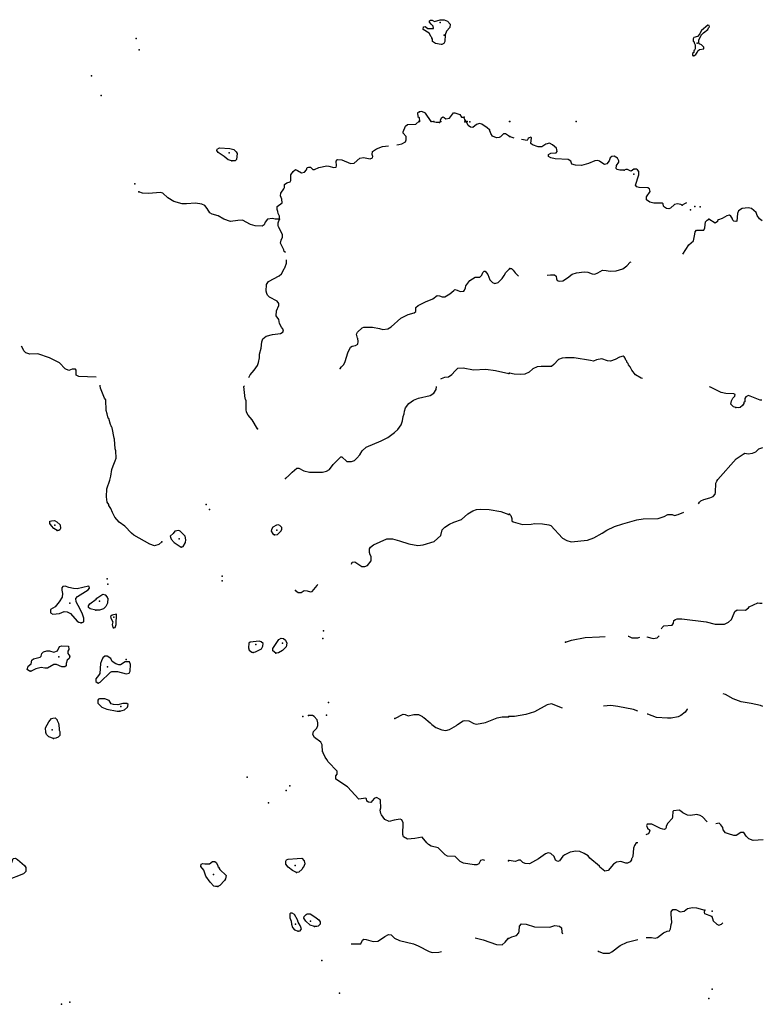
# Model space of a CAD drawing. Extents: x 1379574 to 1901259, y 16166019 to 16532114.
# Drawn here: x 1587389 to 1618817, y 16310979 to 16352588 of the extents above; entities that cross this region are included whole.
import ezdxf

# ---------------------------------------------------------------- set-up
doc = ezdxf.new("R2010")
doc.units = 0
doc.header["$MEASUREMENT"] = 0
doc.layers.add('L3', color=7, linetype='CONTINUOUS')

msp = doc.modelspace()

# ---------------------------------------------------------------- linework, layer by layer
at = {"layer": 'L3', "color": 140, "linetype": 'CONTINUOUS'}
msp.add_line((1605176.04, 16348287.57), (1605134.37, 16348245.91), dxfattribs=at)
at = {"layer": 'L3', "color": 140, "linetype": 'CONTINUOUS', "flags": 128}
for points in [[(1605234.37, 16351545.94), (1605201.04, 16351545.94), (1604959.38, 16351587.6), (1604842.72, 16351662.6), (1604834.38, 16351770.94), (1604809.38, 16351804.27), (1604809.38, 16351829.27), (1604776.05, 16351862.6), (1604701.05, 16352020.94), (1604442.73, 16352170.94), (1604451.06, 16352287.6), (1604526.06, 16352295.94), (1604634.39, 16352212.6), (1604876.05, 16352220.94), (1604867.72, 16352320.94), (1604776.05, 16352395.94), (1604709.38, 16352487.6), (1604709.38, 16352545.94), (1604751.05, 16352570.94), (1604826.05, 16352562.6), (1604917.72, 16352512.6), (1605159.37, 16352587.6), (1605326.04, 16352579.27), (1605476.03, 16352529.27), (1605576.03, 16352395.94), (1605567.7, 16352262.6), (1605426.03, 16352104.27), (1605367.7, 16351945.94), (1605351.04, 16351662.6), (1605309.37, 16351579.27), (1605234.37, 16351545.94)], [(1615884.05, 16351062.59), (1615959.05, 16351112.59), (1616017.39, 16351195.93), (1616050.72, 16351270.93), (1616125.72, 16351329.26), (1616300.71, 16351362.59), (1616309.04, 16351429.26), (1616200.71, 16351520.94), (1616109.05, 16351570.94), (1616092.39, 16351604.27), (1616092.39, 16351720.94), (1616192.39, 16351937.6), (1616284.04, 16352037.6), (1616467.38, 16352170.94), (1616500.71, 16352237.6), (1616542.37, 16352287.6), (1616534.04, 16352345.94), (1616475.71, 16352354.27), (1616209.04, 16352137.6), (1616150.72, 16352037.6), (1616134.05, 16351987.6), (1616034.05, 16351879.27), (1615884.05, 16351829.27), (1615859.06, 16351779.27), (1615859.06, 16351679.27), (1615892.39, 16351645.94), (1615892.39, 16351604.27), (1615942.39, 16351529.27), (1615934.05, 16351354.26), (1615909.05, 16351295.93), (1615884.05, 16351279.26), (1615875.72, 16351195.93), (1615825.73, 16351154.26), (1615825.73, 16351079.26), (1615884.05, 16351062.59)], [(1604284.4, 16348695.91), (1604201.07, 16348645.91), (1604217.74, 16348495.91), (1604267.74, 16348454.24), (1604284.4, 16348287.57)], [(1604776.05, 16348287.57), (1604534.39, 16348637.57), (1604384.39, 16348712.57), (1604284.4, 16348695.91)], [(1605184.37, 16348287.57), (1605176.04, 16348337.57), (1605217.71, 16348445.91), (1605267.71, 16348479.24), (1605334.37, 16348454.24), (1605401.03, 16348404.24), (1605551.03, 16348429.24), (1605717.69, 16348645.91), (1605784.35, 16348645.91), (1605992.69, 16348579.24), (1606067.68, 16348470.91), (1606176.01, 16348462.57)], [(1606209.34, 16348329.24), (1606209.34, 16348370.91), (1606167.68, 16348420.91), (1606176.01, 16348462.57)], [(1603334.42, 16347304.23), (1603417.76, 16347312.56), (1603534.42, 16347345.9), (1603692.75, 16347429.23), (1603726.08, 16347504.23), (1603726.08, 16347654.23), (1603601.09, 16347787.57), (1603592.76, 16347845.91), (1603692.75, 16348087.57), (1603776.08, 16348154.24), (1604126.07, 16348170.91), (1604276.07, 16348295.91)], [(1605134.37, 16348245.91), (1604992.72, 16348245.91), (1604776.05, 16348287.57)], [(1607250.98, 16347929.24), (1607150.98, 16348020.91), (1606925.99, 16348179.24), (1606825.99, 16348195.91), (1606692.67, 16348154.24), (1606534.33, 16348037.57), (1606442.67, 16348045.91), (1606342.68, 16348120.91), (1606292.68, 16348237.57), (1606209.34, 16348370.91)], [(1608092.62, 16347645.9), (1607917.63, 16347770.91), (1607842.63, 16347770.91), (1607709.3, 16347637.56), (1607650.97, 16347604.23), (1607542.64, 16347595.9), (1607367.65, 16347670.9), (1607300.98, 16347779.24), (1607250.98, 16347929.24)], [(1608292.62, 16347587.56), (1608159.28, 16347629.23), (1608100.95, 16347654.23)], [(1598376.24, 16344154.21), (1598376.24, 16344279.21), (1598309.57, 16344395.88), (1598301.24, 16344487.54), (1598267.91, 16344562.54), (1598276.24, 16344687.54), (1598476.24, 16344845.88), (1598467.91, 16345004.21), (1598409.57, 16345145.88), (1598426.24, 16345254.21), (1598559.57, 16345437.55), (1598576.23, 16345495.89), (1598584.56, 16345629.22), (1598676.23, 16345687.55), (1598817.9, 16345729.22), (1598842.9, 16345795.89), (1598842.9, 16346029.22), (1598942.89, 16346179.22), (1599042.89, 16346254.22), (1599134.55, 16346220.89), (1599301.21, 16346120.89), (1599426.21, 16346137.55), (1599509.54, 16346245.89), (1599542.88, 16346337.55), (1599592.87, 16346362.55), (1599676.2, 16346362.55), (1599776.2, 16346254.22), (1599842.87, 16346262.55), (1600034.52, 16346337.55), (1600367.85, 16346412.55), (1600451.18, 16346404.22), (1600659.5, 16346337.55), (1600759.5, 16346362.55), (1600784.5, 16346412.55), (1600759.5, 16346604.23), (1600801.17, 16346662.56), (1600834.5, 16346679.23), (1601001.16, 16346670.9), (1601367.82, 16346512.55), (1601526.15, 16346520.89), (1601767.81, 16346737.56), (1601917.81, 16346770.9), (1602201.13, 16346704.23), (1602301.12, 16346754.23), (1602309.45, 16346804.23), (1602292.8, 16346895.9), (1602301.12, 16347012.56), (1602476.12, 16347129.23), (1602726.11, 16347229.23), (1602976.11, 16347262.56)], [(1612942.48, 16346229.22), (1612750.82, 16346229.22), (1612642.49, 16346254.22), (1612592.49, 16346304.22), (1612617.49, 16346429.22), (1612717.49, 16346570.9), (1612717.49, 16346620.9), (1612650.82, 16346737.56), (1612509.15, 16346820.9), (1612409.16, 16346804.23), (1612350.83, 16346745.9), (1612309.16, 16346629.23), (1612200.83, 16346495.9), (1612100.84, 16346470.9), (1611950.84, 16346562.56), (1611900.84, 16346604.23), (1611825.84, 16346637.56), (1611700.85, 16346629.23), (1611434.19, 16346504.23), (1611134.19, 16346429.22), (1610875.87, 16346437.55), (1610725.88, 16346487.56), (1610684.21, 16346604.23), (1610575.88, 16346679.23), (1610025.9, 16346712.56), (1609842.57, 16346745.9), (1609742.58, 16346804.23), (1609742.58, 16346887.56), (1609834.23, 16346945.9), (1610059.23, 16346962.56), (1610109.22, 16347020.9), (1610075.9, 16347154.23), (1609909.23, 16347295.9), (1609784.23, 16347370.9), (1609625.91, 16347320.9), (1609459.24, 16347212.56), (1609300.92, 16347220.9), (1609067.6, 16347295.9), (1608992.6, 16347362.56), (1609017.6, 16347595.9), (1608992.6, 16347620.9), (1608917.6, 16347595.9), (1608884.26, 16347562.56), (1608842.6, 16347487.56), (1608600.94, 16347520.9)], [(1596351.3, 16346620.9), (1596201.3, 16346662.56), (1596034.64, 16346812.56), (1595776.32, 16346979.23), (1595717.99, 16347054.23), (1595734.65, 16347120.9), (1595834.65, 16347170.9), (1596276.3, 16347137.56), (1596434.63, 16347095.9), (1596542.96, 16347004.23), (1596576.29, 16346929.23), (1596551.29, 16346679.23), (1596501.3, 16346620.9), (1596351.3, 16346620.9)], [(1613342.47, 16346270.89), (1613225.8, 16346187.55), (1613184.13, 16346195.89), (1613084.14, 16346254.22), (1613000.81, 16346254.22), (1612942.48, 16346229.22)], [(1613409.13, 16345595.89), (1613559.12, 16346037.55), (1613559.12, 16346179.22), (1613500.79, 16346245.89), (1613450.8, 16346270.89), (1613342.47, 16346270.89)], [(1615384.07, 16344754.21), (1615334.07, 16344779.21), (1615192.41, 16344812.54), (1615067.42, 16344770.88), (1614892.42, 16344629.21), (1614817.43, 16344595.88), (1614725.76, 16344612.54), (1614642.43, 16344662.54), (1614600.76, 16344712.54), (1614584.09, 16344804.21), (1614542.43, 16344837.54), (1614192.44, 16344829.21), (1614017.45, 16344879.21), (1613884.11, 16344979.21), (1613884.11, 16345104.21), (1614034.11, 16345329.22), (1614009.11, 16345437.55), (1613934.11, 16345487.55), (1613575.79, 16345495.89), (1613467.47, 16345529.22), (1613409.13, 16345595.89)], [(1598376.24, 16344154.21), (1598192.92, 16344154.21), (1598067.92, 16344187.54), (1597867.93, 16344154.21), (1597767.93, 16344029.2), (1597717.93, 16343920.87), (1597642.93, 16343862.53), (1597342.94, 16343870.87), (1597142.95, 16343937.53), (1596809.62, 16344112.54), (1596609.62, 16344104.21), (1596301.3, 16344054.2), (1596017.98, 16344162.54), (1595776.32, 16344295.88), (1595526.32, 16344362.54), (1595426.33, 16344429.21), (1595318, 16344604.21), (1595209.66, 16344729.21), (1595084.67, 16344787.54), (1594818.02, 16344837.54), (1594434.69, 16344812.54), (1594259.69, 16344812.54), (1593909.7, 16344904.21), (1593651.38, 16345062.54), (1593443.06, 16345254.21), (1593334.72, 16345279.21), (1592826.4, 16345237.54), (1592584.74, 16345254.21), (1592426.42, 16345312.54)], [(1615575.73, 16344845.88), (1615567.4, 16344845.88), (1615492.41, 16344812.54), (1615384.07, 16344754.21)], [(1618767.31, 16344087.54), (1618650.64, 16344170.88), (1618558.98, 16344312.54), (1618508.98, 16344437.54), (1618317.32, 16344604.21), (1618183.99, 16344637.54), (1617917.33, 16344604.21), (1617767.34, 16344504.21), (1617725.67, 16344395.88), (1617692.34, 16344070.88), (1617659, 16344054.21), (1617575.67, 16344070.88), (1617525.68, 16344120.88), (1617500.68, 16344204.21), (1617450.68, 16344287.54), (1617384.01, 16344320.88), (1617275.68, 16344304.21), (1617075.69, 16344179.21), (1616925.69, 16344129.21), (1616875.69, 16344095.88), (1616875.69, 16344054.21), (1616784.03, 16343995.88), (1616517.38, 16344154.21)], [(1598617.9, 16342745.86), (1598567.9, 16342795.86), (1598559.57, 16342862.53), (1598417.91, 16343137.53), (1598442.91, 16343270.87), (1598501.24, 16343395.87), (1598492.91, 16343512.53), (1598326.24, 16343829.2), (1598309.57, 16343895.87), (1598309.57, 16344004.2), (1598376.24, 16344154.21)], [(1615409.07, 16342679.19), (1615417.41, 16342679.19), (1615675.73, 16343070.87), (1615867.39, 16343237.53), (1615892.39, 16343387.53), (1615925.72, 16343520.87), (1615934.05, 16343629.2), (1615992.39, 16343687.53), (1616300.71, 16343695.87), (1616350.71, 16343787.53), (1616375.71, 16344045.88), (1616450.71, 16344120.88), (1616517.38, 16344154.21)], [(1597067.95, 16337470.82), (1597134.61, 16337579.15), (1597292.94, 16337770.82), (1597434.6, 16337970.83), (1597484.6, 16338104.16), (1597517.94, 16338304.16), (1597517.94, 16338454.16), (1597601.26, 16338704.16), (1597617.93, 16338979.16), (1597667.93, 16339104.16), (1597801.26, 16339212.5), (1598067.92, 16339287.5), (1598417.91, 16339329.17), (1598517.91, 16339395.84), (1598526.24, 16339437.5), (1598534.57, 16339487.5), (1598459.57, 16339587.5), (1598376.24, 16339745.84), (1598334.57, 16339912.5), (1598234.57, 16340070.84), (1598242.91, 16340279.17), (1598334.57, 16340512.51), (1598334.57, 16340595.85), (1598276.24, 16340687.51), (1597951.25, 16340862.51), (1597867.93, 16340945.85), (1597834.59, 16341012.51), (1597809.59, 16341112.51), (1597817.93, 16341395.85), (1597901.25, 16341529.18), (1598359.57, 16341762.52), (1598459.57, 16341854.19), (1598526.24, 16341979.19), (1598567.9, 16342079.19), (1598592.9, 16342095.86), (1598659.56, 16342304.19), (1598659.56, 16342437.52)], [(1609684.24, 16341787.52), (1609825.9, 16341812.52), (1609992.57, 16341804.19), (1610059.23, 16341745.86), (1610075.9, 16341637.52), (1610109.22, 16341570.86), (1610192.56, 16341537.52), (1610342.56, 16341554.19), (1610542.55, 16341679.19), (1610742.55, 16341829.19), (1610925.87, 16341895.86), (1611250.86, 16341929.19), (1611400.86, 16341912.52), (1611584.18, 16341845.86), (1611692.52, 16341829.19), (1611825.84, 16341887.52), (1612025.84, 16341995.86), (1612175.83, 16341987.52), (1612342.5, 16341954.19), (1612592.49, 16341970.86), (1612875.81, 16342062.52), (1613042.48, 16342179.19), (1613184.13, 16342337.52), (1613234.13, 16342354.19)], [(1600934.49, 16337845.83), (1600984.49, 16337920.83), (1601084.49, 16338012.49), (1601151.16, 16338145.83), (1601251.16, 16338512.49), (1601376.15, 16338745.83), (1601442.82, 16338795.83), (1601584.48, 16338820.83), (1601684.47, 16338879.16), (1601701.14, 16338987.49), (1601676.14, 16339112.5), (1601659.47, 16339129.17), (1601626.14, 16339304.17), (1601667.81, 16339387.5), (1601859.47, 16339570.84), (1601934.47, 16339595.84), (1602301.12, 16339587.5), (1602592.79, 16339537.5), (1602742.78, 16339495.84), (1602951.11, 16339529.17), (1603084.43, 16339604.17), (1603492.76, 16339970.84), (1603809.41, 16340129.17), (1604059.4, 16340195.84), (1604126.07, 16340262.5), (1604134.4, 16340420.85), (1604226.07, 16340504.18), (1604542.73, 16340662.51), (1604851.05, 16340795.85), (1605034.37, 16340929.18), (1605134.37, 16340912.51), (1605251.04, 16340870.85), (1605351.03, 16340879.18), (1605567.7, 16341004.18), (1605734.35, 16341145.85), (1605776.02, 16341179.18), (1605876.02, 16341154.18), (1606009.35, 16341104.18), (1606159.34, 16341112.51), (1606184.34, 16341154.18), (1606226.01, 16341254.18), (1606242.68, 16341337.51), (1606409.33, 16341562.52), (1606642.67, 16341712.52), (1606834.32, 16341712.52), (1606917.66, 16341795.86), (1606967.66, 16341904.19), (1607025.99, 16341954.19), (1607067.65, 16341954.19), (1607167.65, 16341820.86), (1607259.31, 16341587.52), (1607375.97, 16341479.18), (1607467.64, 16341445.85), (1607609.3, 16341479.18), (1607784.29, 16341654.19), (1607867.63, 16341770.86), (1607934.29, 16341904.19), (1608084.28, 16342062.52)], [(1608100.95, 16342079.19), (1608175.95, 16342070.86), (1608250.95, 16342004.19), (1608325.95, 16341887.52), (1608467.61, 16341754.19)], [(1590618.14, 16337479.15), (1589884.82, 16337512.48), (1589776.49, 16337570.82), (1589776.49, 16337779.15), (1589751.49, 16337812.48), (1589609.83, 16337812.48), (1589459.83, 16337762.48), (1589309.84, 16337837.48), (1589068.18, 16338087.49), (1588651.53, 16338304.16), (1588159.87, 16338470.83), (1587818.22, 16338454.16), (1587651.56, 16338504.16), (1587559.89, 16338595.83), (1587534.89, 16338662.49), (1587459.89, 16338787.49)], [(1613717.46, 16337420.82), (1613650.79, 16337445.82), (1613409.13, 16337579.15), (1613259.13, 16337770.83), (1613192.47, 16337920.83), (1613117.48, 16337995.83), (1613100.81, 16338062.49), (1613042.48, 16338120.83), (1613042.48, 16338162.49), (1613000.81, 16338204.16), (1612975.81, 16338287.49), (1612942.48, 16338337.49), (1612892.48, 16338370.83), (1612742.49, 16338329.16), (1612550.82, 16338220.83), (1612359.16, 16338154.16), (1612225.83, 16338170.83), (1611992.51, 16338254.16), (1611767.52, 16338212.49), (1611642.52, 16338162.49), (1611509.18, 16338179.16), (1610825.87, 16338304.16), (1610450.88, 16338304.16), (1610309.22, 16338287.49), (1610167.56, 16338220.83), (1609967.57, 16338012.49), (1609859.23, 16337937.49), (1609425.91, 16337929.16), (1609259.25, 16337912.49), (1609075.92, 16337837.49), (1608925.93, 16337695.82), (1608734.26, 16337612.48), (1608559.27, 16337595.82), (1608292.62, 16337604.15), (1608084.28, 16337645.82)], [(1605192.71, 16337404.15), (1605209.37, 16337420.82), (1605359.36, 16337479.15), (1605509.36, 16337495.82), (1605659.36, 16337587.48), (1605792.69, 16337754.15), (1605909.35, 16337862.49), (1606126.01, 16337870.83), (1606567.67, 16337795.83), (1607084.31, 16337812.49), (1607492.64, 16337762.48), (1608067.62, 16337629.15)], [(1593393.06, 16330520.77), (1593276.39, 16330404.09), (1593084.73, 16330354.09), (1592884.73, 16330429.09), (1592218.09, 16330804.1), (1592118.09, 16330887.43), (1591834.76, 16331179.1), (1591593.11, 16331354.1), (1591409.77, 16331562.43), (1591309.78, 16331762.44), (1591243.12, 16331937.44), (1591159.78, 16332062.44), (1591159.78, 16332095.78), (1591093.12, 16332204.11), (1591059.79, 16332429.11), (1591076.45, 16332762.44), (1591193.12, 16333129.12), (1591243.12, 16333304.12), (1591284.78, 16333579.12), (1591334.78, 16333737.45), (1591426.44, 16333945.79), (1591459.77, 16334054.12), (1591451.44, 16334362.46), (1591426.44, 16334445.8), (1591393.12, 16334854.13), (1591376.45, 16334904.13), (1591301.45, 16335337.46), (1591276.45, 16335354.13), (1591259.78, 16335429.13), (1591226.45, 16335487.47), (1591159.78, 16335729.14), (1591134.78, 16335745.81), (1591093.12, 16335929.14), (1591043.13, 16336070.81), (1591026.46, 16336520.81), (1590976.46, 16336595.81), (1590809.79, 16337020.82), (1590793.13, 16337120.82), (1590784.79, 16337137.48)], [(1597442.94, 16335304.13), (1597217.94, 16335679.14), (1597042.95, 16335870.81), (1596976.28, 16335995.81), (1596959.61, 16336112.47), (1596959.61, 16336479.14), (1596934.61, 16336554.14), (1596917.95, 16336579.14), (1596867.95, 16337087.48), (1596884.61, 16337120.82)], [(1598617.9, 16333195.79), (1598759.56, 16333320.79), (1598901.22, 16333470.79), (1599101.22, 16333629.12), (1599184.55, 16333629.12), (1599392.88, 16333529.12), (1599642.87, 16333462.45), (1600192.86, 16333470.79), (1600359.51, 16333504.12), (1600476.18, 16333579.12), (1600634.5, 16333787.45), (1600959.49, 16334112.45), (1601001.16, 16334112.45), (1601209.49, 16333912.45), (1601417.82, 16333920.79), (1601534.48, 16333962.45), (1601634.47, 16334062.45), (1601759.47, 16334195.8), (1601859.47, 16334362.46), (1602034.46, 16334529.13), (1602667.78, 16334787.46), (1602942.78, 16334937.46), (1603234.43, 16335145.8), (1603376.09, 16335270.8), (1603509.42, 16335470.81), (1603567.76, 16335629.14), (1603601.09, 16335820.81), (1603634.41, 16335929.14), (1603659.41, 16336045.81), (1603701.08, 16336179.14), (1603834.41, 16336362.47), (1604026.07, 16336504.14), (1604251.07, 16336587.48), (1604742.72, 16336712.48), (1604892.72, 16336804.15), (1604992.71, 16336954.15), (1605009.37, 16337087.48)], [(1617650.67, 16336195.81), (1617550.67, 16336220.81), (1617450.68, 16336345.81), (1617467.35, 16336487.48), (1617534, 16336595.82), (1617617.34, 16336679.15), (1617625.67, 16336745.82), (1617575.67, 16336779.15), (1617234.01, 16336787.48), (1617034.02, 16336837.48), (1616592.37, 16337062.48), (1616542.37, 16337079.15)], [(1618758.97, 16336504.15), (1618683.97, 16336512.48), (1618192.33, 16336704.15), (1618083.99, 16336654.15), (1618042.33, 16336579.15), (1618033.99, 16336445.81), (1618000.66, 16336429.14), (1618000.66, 16336370.81), (1617942.33, 16336279.14), (1617834, 16336195.81), (1617759, 16336179.14), (1617650.67, 16336195.81)], [(1616075.72, 16332129.11), (1616125.72, 16332204.11), (1616175.71, 16332254.11), (1616300.71, 16332312.44), (1616559.03, 16332379.11), (1616700.7, 16332437.44), (1616775.7, 16332537.44), (1616800.7, 16332612.44), (1616817.37, 16332995.79), (1616850.69, 16333087.45), (1616892.36, 16333162.45), (1617675.67, 16334029.13), (1617958.99, 16334229.13), (1618033.99, 16334262.46), (1618175.66, 16334245.8), (1618358.98, 16334262.46), (1618500.65, 16334320.8), (1618625.64, 16334445.8), (1618792.31, 16334504.13)], [(1605251.04, 16331029.1), (1605359.36, 16331137.43), (1605551.03, 16331262.43), (1605742.69, 16331354.1), (1606059.34, 16331470.77), (1606326.01, 16331712.44), (1606534.33, 16331829.11), (1606692.66, 16331887.44), (1606875.99, 16331904.11), (1607234.31, 16331895.78), (1607717.63, 16331804.11), (1608067.62, 16331679.11)], [(1588968.19, 16331004.1), (1588834.85, 16331087.43), (1588726.52, 16331204.1), (1588668.2, 16331295.77), (1588668.2, 16331395.77), (1588726.52, 16331412.43), (1588859.85, 16331420.77), (1588959.85, 16331370.77), (1589101.51, 16331237.43), (1589118.18, 16331087.43), (1589084.84, 16331029.1), (1589043.18, 16331004.1), (1588968.19, 16331004.1)], [(1608084.28, 16331695.78), (1608142.62, 16331629.11), (1608184.28, 16331504.1), (1608192.62, 16331404.1), (1608250.95, 16331362.43), (1608642.61, 16331254.1), (1609000.93, 16331270.77), (1609167.59, 16331295.77), (1609484.24, 16331279.1), (1609750.9, 16331237.43), (1609834.23, 16331212.43), (1610334.22, 16330679.1), (1610517.55, 16330579.1), (1610700.88, 16330520.77), (1611384.19, 16330595.77), (1611650.85, 16330695.77), (1612000.84, 16330887.43), (1612209.16, 16331020.77), (1612534.15, 16331170.77), (1612875.81, 16331287.43), (1613475.79, 16331454.1), (1613742.46, 16331495.77), (1614367.44, 16331512.43), (1614625.76, 16331595.78), (1614784.09, 16331670.78), (1614959.08, 16331670.78), (1615067.42, 16331629.11), (1615225.74, 16331670.78), (1615459.07, 16331770.78)], [(1594209.69, 16330304.09), (1594301.36, 16330320.76), (1594393.03, 16330495.77), (1594409.69, 16330612.43), (1594376.36, 16330762.43), (1594176.36, 16330970.77), (1594109.7, 16331004.1), (1593951.37, 16330970.77), (1593876.37, 16330870.77), (1593743.05, 16330762.43), (1593784.7, 16330629.1), (1593918.04, 16330495.77), (1594209.69, 16330304.09)], [(1598159.58, 16330812.43), (1598284.57, 16330829.1), (1598434.57, 16330987.43), (1598467.91, 16331054.1), (1598467.91, 16331129.1), (1598384.57, 16331212.43), (1598317.91, 16331237.43), (1598242.91, 16331229.1), (1598084.58, 16331137.43), (1598034.58, 16331045.77), (1598017.92, 16330970.77), (1598092.92, 16330854.1), (1598159.58, 16330812.43)], [(1604442.73, 16330395.77), (1604913.09, 16330542.04), (1605182.08, 16330793.1), (1605251.04, 16331029.1)], [(1601417.82, 16329579.09), (1601442.82, 16329662.42), (1601559.48, 16329670.76), (1601842.81, 16329479.09), (1601976.13, 16329479.09), (1602092.8, 16329520.76), (1602242.8, 16329720.76), (1602242.8, 16329904.09), (1602192.8, 16330004.09), (1602192.8, 16330037.42), (1602176.13, 16330054.09), (1602176.13, 16330220.76), (1602209.46, 16330295.76), (1602342.79, 16330395.76), (1602909.44, 16330654.1), (1603151.1, 16330654.1), (1603434.42, 16330570.77), (1603842.75, 16330437.43), (1604217.74, 16330370.76), (1604442.73, 16330395.77)], [(1589993.16, 16327104.07), (1590093.15, 16327137.4), (1590101.48, 16327187.4), (1590093.15, 16327295.74), (1590043.15, 16327470.74), (1589943.16, 16327679.07), (1589776.49, 16327987.4), (1589759.82, 16328129.08), (1589834.82, 16328212.41), (1590276.48, 16328487.41), (1590334.81, 16328562.41), (1590326.48, 16328637.41), (1590301.48, 16328654.08), (1589818.16, 16328537.41), (1589668.17, 16328554.08), (1589468.17, 16328587.41), (1589309.84, 16328654.08), (1589209.84, 16328629.08), (1589168.18, 16328579.08), (1589176.51, 16328479.08), (1589201.51, 16328345.75), (1589184.84, 16328179.08), (1589059.84, 16327987.4), (1588884.85, 16327779.07), (1588693.19, 16327662.4), (1588693.19, 16327520.74), (1588784.85, 16327470.74), (1589076.51, 16327495.74), (1589268.18, 16327579.07), (1589393.17, 16327562.4), (1589534.83, 16327495.74), (1589818.16, 16327170.74), (1589893.16, 16327120.74), (1589993.16, 16327104.07)], [(1599051.22, 16328470.75), (1599159.55, 16328387.41), (1599284.54, 16328387.41), (1599409.54, 16328462.41), (1599534.54, 16328445.75), (1599684.53, 16328404.08), (1599751.2, 16328429.08), (1599959.52, 16328670.75), (1599984.52, 16328729.08)], [(1590609.8, 16327629.07), (1590368.15, 16327687.4), (1590293.15, 16327745.74), (1590301.48, 16327812.4), (1590359.81, 16327895.74), (1590618.14, 16328104.08), (1590643.14, 16328137.41), (1590901.46, 16328312.41), (1591001.46, 16328287.41), (1591093.12, 16328187.41), (1591093.12, 16328154.08), (1591109.78, 16328137.41), (1591101.45, 16327929.07), (1591034.79, 16327795.74), (1590926.46, 16327695.74), (1590768.13, 16327629.07), (1590609.8, 16327629.07)], [(1614509.09, 16326845.74), (1614542.43, 16326904.07), (1614617.43, 16326970.74), (1614959.08, 16326995.74), (1615025.75, 16327079.07), (1615042.42, 16327204.07), (1615109.08, 16327245.74), (1615175.74, 16327270.74), (1615367.41, 16327262.4), (1616400.71, 16327137.4), (1616775.7, 16327037.4), (1617175.69, 16327045.74), (1617350.68, 16327120.74), (1617475.68, 16327245.74), (1617517.35, 16327345.74), (1617609, 16327579.07), (1617709, 16327654.07), (1618067.33, 16327629.07), (1618192.33, 16327729.07), (1618217.32, 16327770.74), (1618583.97, 16327945.75), (1618675.64, 16327929.08), (1618775.64, 16327929.08)], [(1591351.45, 16326887.4), (1591426.44, 16326904.07), (1591468.11, 16327029.07), (1591476.44, 16327462.4), (1591301.45, 16327429.07), (1591226.45, 16327370.74), (1591243.12, 16327295.74), (1591326.45, 16327137.4), (1591301.45, 16327029.07), (1591326.45, 16326895.74), (1591351.45, 16326887.4)], [(1598209.57, 16325820.73), (1598092.92, 16325912.39), (1598092.92, 16326012.39), (1598342.91, 16326395.73), (1598434.57, 16326454.06), (1598542.9, 16326437.39), (1598626.23, 16326370.73), (1598684.56, 16326237.39), (1598651.23, 16326087.39), (1598501.24, 16325937.39), (1598326.24, 16325829.06), (1598209.57, 16325820.73)], [(1610459.21, 16326287.39), (1610709.21, 16326362.39), (1611284.19, 16326479.06), (1611900.84, 16326504.06), (1612134.16, 16326520.73)], [(1613109.13, 16326537.39), (1613117.47, 16326537.39), (1613259.13, 16326470.73), (1613517.46, 16326470.73), (1613600.79, 16326495.73)], [(1613892.45, 16326504.06), (1613900.78, 16326504.06), (1614159.1, 16326437.39), (1614325.77, 16326470.73), (1614409.1, 16326545.73), (1614409.1, 16326554.06)], [(1587859.88, 16325062.38), (1587801.55, 16325062.38), (1587709.88, 16325120.72), (1587743.22, 16325270.72), (1587876.55, 16325362.38), (1587901.55, 16325520.72), (1587968.22, 16325579.05), (1588251.54, 16325654.06), (1588293.21, 16325695.73), (1588326.54, 16325804.06), (1588393.2, 16325879.06), (1588534.86, 16325920.73), (1588651.53, 16325912.39), (1588834.85, 16325854.06), (1588984.85, 16325920.73), (1589076.51, 16326095.73), (1589176.51, 16326129.06), (1589451.5, 16326112.39), (1589468.17, 16325970.73), (1589426.5, 16325904.06), (1589426.5, 16325804.06), (1589501.5, 16325687.39), (1589484.83, 16325587.38), (1589393.17, 16325520.72), (1589359.83, 16325387.38), (1589351.51, 16325279.05), (1589293.18, 16325237.38), (1589168.18, 16325245.72), (1588951.52, 16325345.72), (1588834.85, 16325337.38), (1588559.86, 16325187.38), (1588451.53, 16325187.38), (1588293.21, 16325212.38), (1588076.54, 16325162.38), (1587901.55, 16325070.72), (1587859.88, 16325062.38)], [(1597251.27, 16325845.73), (1597351.27, 16325879.06), (1597609.59, 16326004.06), (1597659.59, 16326112.39), (1597676.26, 16326220.73), (1597601.26, 16326295.73), (1597509.59, 16326320.73), (1597126.28, 16326287.39), (1597076.28, 16326245.73), (1597059.61, 16326045.73), (1597092.95, 16325945.73), (1597201.27, 16325854.06), (1597251.27, 16325845.73)], [(1590709.8, 16324545.72), (1590793.13, 16324587.38), (1591226.45, 16325012.38), (1591276.45, 16325045.72), (1591518.11, 16325037.38), (1591884.76, 16324937.38), (1592018.1, 16324970.72), (1592059.76, 16325062.38), (1592068.1, 16325345.72), (1592026.43, 16325454.05), (1591843.1, 16325454.05), (1591643.11, 16325320.72), (1591584.77, 16325320.72), (1591451.44, 16325362.38), (1591301.45, 16325470.72), (1591234.78, 16325587.39), (1591084.78, 16325695.73), (1590984.79, 16325687.39), (1590909.79, 16325620.73), (1590843.13, 16325495.72), (1590809.79, 16325387.38), (1590776.46, 16324962.38), (1590718.13, 16324870.72), (1590601.47, 16324737.38), (1590601.47, 16324620.72), (1590709.8, 16324545.72)], [(1618792.31, 16323562.37), (1618700.64, 16323604.04), (1618300.65, 16323695.71), (1617883.99, 16323762.37), (1617542.34, 16323887.37), (1617225.68, 16324070.71), (1617125.69, 16324104.04)], [(1591626.44, 16323370.71), (1591818.1, 16323420.71), (1591943.1, 16323529.04), (1591959.76, 16323579.04), (1591968.1, 16323645.71), (1591918.1, 16323695.71), (1591743.1, 16323687.37), (1591543.11, 16323637.37), (1591351.45, 16323654.04), (1591259.78, 16323679.04), (1591168.12, 16323812.37), (1590984.79, 16323887.37), (1590768.13, 16323887.37), (1590718.13, 16323870.71), (1590684.8, 16323829.04), (1590693.14, 16323704.04), (1590859.79, 16323529.04), (1591068.12, 16323454.04), (1591509.77, 16323370.71), (1591626.44, 16323370.71)], [(1610334.22, 16323487.37), (1609867.57, 16323670.71), (1609684.24, 16323629.04), (1609142.59, 16323337.37), (1608784.26, 16323220.71), (1608300.95, 16323145.71), (1608059.28, 16323137.37)], [(1613517.46, 16323362.37), (1613334.13, 16323437.37), (1612667.49, 16323570.71), (1612367.5, 16323604.04), (1612059.17, 16323579.04)], [(1588818.19, 16322212.36), (1588626.53, 16322287.36), (1588526.53, 16322387.36), (1588493.2, 16322462.36), (1588476.53, 16322662.36), (1588618.2, 16322920.7), (1588734.85, 16323054.03), (1588784.85, 16323070.7), (1588884.85, 16323079.03), (1588968.19, 16323004.03), (1588968.19, 16322970.7), (1589026.51, 16322854.03), (1589059.84, 16322654.03), (1589059.84, 16322570.7), (1589084.84, 16322512.36), (1589084.84, 16322337.36), (1589018.18, 16322262.36), (1588909.85, 16322220.7), (1588818.19, 16322212.36)], [(1607042.65, 16317053.99), (1606959.32, 16317087.32), (1606859.32, 16317062.32), (1606800.99, 16316920.66), (1606709.32, 16316870.66), (1606601, 16316878.99), (1606151.01, 16316945.66), (1606009.34, 16317020.66), (1605801.02, 16317228.99), (1605476.03, 16317245.66), (1605376.03, 16317295.66), (1605076.04, 16317587.32), (1604776.05, 16317662.32), (1604667.72, 16317728.99), (1604592.73, 16317803.99), (1604401.06, 16318045.66), (1604084.4, 16317978.99), (1603784.41, 16317962.32), (1603609.41, 16318062.32), (1603584.42, 16318154), (1603601.08, 16318654), (1603534.42, 16318779), (1603467.76, 16318804), (1603209.43, 16318762.33), (1603001.1, 16318704), (1602826.11, 16318787.33), (1602684.44, 16318979), (1602651.11, 16319045.67), (1602626.11, 16319187.33), (1602651.11, 16319279), (1602642.78, 16319595.68), (1602617.78, 16319637.34), (1602467.79, 16319720.68), (1602367.79, 16319670.68), (1602226.13, 16319512.34), (1602126.13, 16319520.68), (1602059.46, 16319562.34), (1602051.13, 16319662.34), (1602017.8, 16319695.68), (1601717.81, 16319654.01), (1601242.82, 16320162.34), (1600751.17, 16320487.34), (1600751.17, 16320637.35), (1600801.17, 16320704.02), (1600801.17, 16320837.35), (1600426.18, 16321220.69), (1600367.85, 16321329.02), (1600292.85, 16321420.69), (1600209.51, 16321604.02), (1600209.51, 16321629.02), (1600192.86, 16321654.02), (1600167.86, 16321937.36), (1600117.86, 16322054.03), (1599851.2, 16322254.03), (1599784.53, 16322379.03), (1599801.2, 16322504.03), (1599942.86, 16322654.03), (1599992.86, 16322754.03), (1599992.86, 16322879.03), (1599959.52, 16323004.03), (1599834.53, 16323145.71), (1599759.53, 16323187.37), (1599601.2, 16323179.04)], [(1603251.1, 16323062.37), (1603592.76, 16323237.37), (1603676.08, 16323220.71), (1603809.41, 16323170.71), (1604051.07, 16323220.71), (1604251.07, 16323220.71), (1604409.39, 16323145.71), (1604434.39, 16323112.37), (1604476.06, 16323104.04), (1604734.38, 16322870.7), (1604801.05, 16322804.03), (1604976.04, 16322679.03), (1605226.04, 16322579.03), (1605401.03, 16322554.03), (1605559.36, 16322587.36), (1605851.02, 16322762.36), (1605892.69, 16322804.03), (1606134.34, 16322954.03), (1606209.34, 16322979.04), (1606367.67, 16322954.03), (1606584.33, 16322845.7), (1606700.99, 16322812.36), (1607075.98, 16322887.36), (1607575.97, 16323087.37), (1607775.96, 16323120.71), (1608050.95, 16323129.04)], [(1615609.06, 16323462.37), (1615592.4, 16323445.71), (1615517.4, 16323329.04), (1615334.07, 16323179.04), (1615217.41, 16323129.04), (1614925.75, 16323070.71), (1614767.43, 16323070.71), (1614300.77, 16323104.04), (1613942.45, 16323237.37), (1613909.11, 16323245.71)], [(1616442.38, 16318687.33), (1616250.71, 16318895.67), (1616150.71, 16318962.33), (1616000.72, 16319004), (1615734.06, 16318962.33), (1615617.4, 16318970.67), (1615409.07, 16319070.67), (1615325.74, 16319145.67), (1615259.07, 16319179), (1615017.42, 16319154), (1614992.42, 16319120.67), (1614984.08, 16318895.67), (1614959.08, 16318837.33), (1614775.76, 16318629), (1614717.43, 16318504), (1614717.43, 16318445.67), (1614684.09, 16318395.67), (1614642.43, 16318362.33), (1614575.76, 16318379), (1614475.76, 16318412.33), (1614100.78, 16318595.67), (1613909.11, 16318587.33), (1613875.78, 16318537.33), (1613925.78, 16318420.67), (1614017.45, 16318337.33), (1613992.45, 16318245.67), (1613950.78, 16318187.33), (1613850.78, 16318145.67)], [(1618817.31, 16317928.99), (1618383.98, 16317895.66), (1618208.98, 16317970.66), (1618092.33, 16318087.33), (1617992.33, 16318237.33), (1617867.33, 16318237.33), (1617675.67, 16318112.33), (1617575.67, 16318112.33), (1617342.35, 16318179), (1617217.35, 16318229), (1617125.69, 16318354), (1617100.69, 16318445.67), (1617017.36, 16318562.33), (1616950.69, 16318629), (1616809.03, 16318604)], [(1613509.12, 16317803.99), (1613442.46, 16317795.66), (1613367.47, 16317687.32), (1613334.13, 16317578.99), (1613300.8, 16317228.99), (1613267.47, 16317137.32), (1613250.8, 16317120.66), (1613250.8, 16317087.32), (1613184.13, 16316995.66), (1613084.14, 16316937.32), (1613000.81, 16316937.32), (1612800.81, 16317012.32), (1612617.49, 16316978.99), (1612484.15, 16316903.99), (1612259.16, 16316628.98), (1612125.83, 16316612.31), (1611909.17, 16316770.65), (1611892.51, 16316812.32), (1611492.52, 16317153.99), (1611409.18, 16317253.99), (1611242.53, 16317353.99), (1611059.19, 16317437.32), (1610892.54, 16317453.99), (1610650.88, 16317403.99), (1610434.21, 16317295.66), (1610342.56, 16317237.32), (1610209.22, 16317037.32), (1610134.22, 16317020.66), (1610034.23, 16317070.66), (1609984.23, 16317228.99), (1609842.57, 16317345.66), (1609725.9, 16317378.99), (1609609.24, 16317337.32), (1609317.59, 16317120.66), (1608942.6, 16316920.66), (1608759.26, 16316928.99), (1608659.27, 16316970.66), (1608550.94, 16317070.66), (1608467.61, 16317070.66), (1608350.94, 16317020.66), (1608059.28, 16317053.99)], [(1586776.58, 16316203.98), (1586734.91, 16316203.98), (1586626.58, 16316253.98), (1586568.26, 16316320.65), (1586551.59, 16316370.65), (1586543.26, 16316570.65), (1586693.25, 16316945.65), (1586759.91, 16317003.98), (1586884.91, 16317003.98), (1586934.91, 16316970.65), (1587051.57, 16316970.65), (1587109.9, 16317145.66), (1587218.24, 16317153.99), (1587293.23, 16317103.99), (1587593.23, 16316845.65), (1587643.22, 16316753.98), (1587643.22, 16316595.65), (1587551.56, 16316487.31), (1586834.91, 16316212.31), (1586776.58, 16316203.98)], [(1595767.99, 16315953.98), (1595667.99, 16315953.98), (1595601.32, 16315970.65), (1595434.66, 16316137.31), (1595251.33, 16316387.31), (1595176.33, 16316645.65), (1595043.01, 16316803.98), (1595059.67, 16316895.65), (1595126.33, 16316928.98), (1595209.66, 16316912.31), (1595409.66, 16316912.31), (1595542.99, 16317020.66), (1595634.65, 16317012.32), (1595692.99, 16316970.66), (1595759.65, 16316845.65), (1595767.99, 16316795.65), (1595801.31, 16316770.65), (1595801.31, 16316745.65), (1595851.31, 16316670.65), (1596117.97, 16316420.65), (1596092.98, 16316278.98), (1596051.31, 16316212.31), (1595851.31, 16316003.98), (1595767.99, 16315953.98)], [(1599092.89, 16316553.98), (1598917.89, 16316637.31), (1598734.56, 16316778.98), (1598642.9, 16316903.98), (1598642.9, 16317028.99), (1598667.9, 16317078.99), (1598734.56, 16317112.32), (1599109.55, 16317145.66), (1599309.54, 16317153.99), (1599409.54, 16317045.66), (1599442.88, 16316920.66), (1599384.54, 16316778.98), (1599359.54, 16316753.98), (1599326.21, 16316695.65), (1599192.88, 16316562.31), (1599092.89, 16316553.98)], [(1599159.55, 16314070.63), (1599242.88, 16314087.29), (1599301.21, 16314170.63), (1599242.88, 16314312.29), (1599159.55, 16314453.96), (1599126.22, 16314553.97), (1599009.55, 16314770.64), (1598909.55, 16314837.3), (1598834.55, 16314837.3), (1598801.23, 16314795.64), (1598801.23, 16314628.97), (1598867.89, 16314495.64), (1598876.22, 16314370.63), (1598917.89, 16314220.63), (1599009.55, 16314120.63), (1599159.55, 16314070.63)], [(1599851.19, 16314262.29), (1599667.87, 16314320.63), (1599476.21, 16314487.3), (1599401.21, 16314612.3), (1599417.88, 16314695.64), (1599501.21, 16314778.97), (1599534.53, 16314803.97), (1599667.87, 16314803.97), (1599867.86, 16314678.97), (1600026.19, 16314545.64), (1600084.52, 16314462.3), (1600084.52, 16314370.63), (1600001.19, 16314287.29), (1599942.86, 16314262.29), (1599851.19, 16314262.29)], [(1613867.45, 16313803.96), (1614092.45, 16313803.96), (1614242.44, 16313770.63), (1614350.77, 16313803.96), (1614592.43, 16314003.96), (1614750.76, 16314070.63), (1614850.75, 16314087.29), (1614892.42, 16314170.63), (1614909.08, 16314253.96), (1614925.75, 16314353.97), (1614950.75, 16314437.3), (1614925.75, 16314787.3), (1614925.75, 16314887.3), (1614992.42, 16314987.3), (1615117.42, 16314978.97), (1615300.74, 16314887.3), (1615475.73, 16314912.3), (1615617.4, 16315020.64), (1615825.72, 16315070.64), (1615992.39, 16315062.3), (1616342.38, 16314962.3)], [(1616642.37, 16314687.3), (1616342.38, 16314795.64), (1616325.71, 16314853.97), (1616342.38, 16314962.3)], [(1608042.62, 16313762.29), (1608184.28, 16313828.96), (1608384.27, 16313887.29), (1608484.27, 16314003.96), (1608492.61, 16314070.63), (1608509.27, 16314278.96), (1608592.61, 16314378.96), (1608792.6, 16314362.29), (1609142.59, 16314253.96), (1609792.57, 16314245.63), (1610009.23, 16314303.96), (1610200.89, 16314287.29), (1610284.22, 16314203.96), (1610300.89, 16314028.96), (1610334.22, 16313953.96)], [(1616642.37, 16314687.3), (1616667.37, 16314603.97), (1616700.7, 16314503.97), (1616850.69, 16314362.3), (1616934.02, 16314328.96), (1617050.69, 16314370.64), (1617109.02, 16314420.64)], [(1601392.82, 16313528.96), (1601801.14, 16313528.96), (1601884.46, 16313687.29), (1601934.46, 16313737.29), (1602034.46, 16313720.63), (1602326.12, 16313628.96), (1602526.12, 16313645.63), (1602601.11, 16313687.29), (1602817.78, 16313845.63), (1602976.1, 16313928.96), (1603084.43, 16313912.29), (1603226.1, 16313778.96), (1603442.76, 16313670.63), (1604026.07, 16313528.96), (1604226.07, 16313445.63), (1604692.72, 16313212.29), (1604826.05, 16313170.62), (1605101.04, 16313178.95), (1605209.37, 16313203.96)], [(1606642.66, 16313787.29), (1606984.31, 16313703.96), (1607542.64, 16313503.96), (1607775.96, 16313495.63), (1607900.96, 16313603.96), (1608034.28, 16313753.96)], [(1611825.84, 16313237.29), (1611867.51, 16313203.96), (1612050.84, 16313137.28), (1612317.5, 16313137.28), (1612417.49, 16313195.63), (1612767.48, 16313462.29), (1613067.48, 16313603.96), (1613509.12, 16313720.63)]]:
    msp.add_lwpolyline(points, dxfattribs=at)
at = {"layer": 'L3', "color": 140, "linetype": 'CONTINUOUS'}
for p in [(1605159.37, 16352470.94), (1592318.09, 16351787.6), (1605334.37, 16351929.27), (1616017.39, 16351595.94), (1592443.09, 16351312.59), (1615884.05, 16351062.59), (1590418.15, 16350220.92), (1590834.79, 16349379.25), (1604284.4, 16348695.91), (1606176.01, 16348462.57), (1604276.07, 16348295.91), (1604284.4, 16348287.57), (1604776.05, 16348287.57), (1604892.72, 16348287.57), (1605134.37, 16348245.91), (1605176.04, 16348287.57), (1605184.37, 16348287.57), (1606209.34, 16348270.91), (1606301.01, 16348279.24), (1606417.67, 16348270.91), (1608092.62, 16348287.57), (1608100.95, 16348287.57), (1608109.28, 16348287.57), (1610909.2, 16348287.57), (1607250.98, 16347929.24), (1608092.62, 16347645.9), (1608100.95, 16347654.23), (1596242.97, 16346962.56), (1596351.3, 16346620.9), (1612942.48, 16346229.22), (1613342.47, 16346270.89), (1613350.8, 16346054.22), (1592251.42, 16345645.89), (1613409.13, 16345595.89), (1592426.42, 16345312.54), (1615384.07, 16344754.21), (1615742.4, 16344545.88), (1615917.39, 16344687.54), (1616142.39, 16344679.21), (1598376.24, 16344154.21), (1616517.38, 16344154.21), (1608084.28, 16342062.52), (1608100.95, 16342079.19), (1600934.49, 16337845.83), (1608084.28, 16337645.82), (1608067.62, 16337629.15), (1617650.67, 16336195.81), (1597442.94, 16335304.13), (1598617.9, 16333195.79), (1595276.33, 16332095.78), (1595418, 16331895.78), (1608067.62, 16331679.11), (1608084.28, 16331695.78), (1588868.19, 16331220.77), (1588968.19, 16331004.1), (1598259.57, 16331012.43), (1594134.69, 16330654.1), (1598159.58, 16330812.43), (1593393.06, 16330520.77), (1594209.69, 16330304.09), (1591084.78, 16328962.41), (1595942.98, 16329070.75), (1591109.78, 16328729.08), (1595951.31, 16328870.75), (1599051.22, 16328470.75), (1589501.5, 16327929.07), (1590768.13, 16328020.74), (1590609.8, 16327629.07), (1591368.12, 16327337.4), (1589993.16, 16327104.07), (1591351.45, 16326887.4), (1600201.19, 16326437.39), (1600234.51, 16326762.4), (1597367.94, 16326187.39), (1598492.91, 16326245.73), (1610459.21, 16326287.39), (1589043.18, 16325662.39), (1597251.27, 16325845.73), (1598209.57, 16325820.73), (1591101.45, 16325237.38), (1591884.76, 16325545.72), (1587859.88, 16325062.38), (1590709.8, 16324545.72), (1591659.77, 16323562.37), (1600434.51, 16323737.37), (1591626.44, 16323370.71), (1599351.21, 16323145.71), (1599601.2, 16323179.04), (1600351.18, 16323204.04), (1608050.95, 16323129.04), (1608059.28, 16323137.37), (1603251.1, 16323062.37), (1588759.85, 16322579.03), (1588818.19, 16322212.36), (1597009.61, 16320570.68), (1598801.23, 16320212.34), (1598651.23, 16320020.68), (1597909.58, 16319495.68), (1599034.55, 16316845.65), (1608042.62, 16317045.66), (1608059.28, 16317053.99), (1595584.65, 16316470.65), (1599092.89, 16316553.98), (1595767.99, 16315953.98), (1616342.38, 16314962.3), (1616659.03, 16314920.64), (1599042.89, 16314362.29), (1599676.2, 16314495.64), (1616642.37, 16314687.3), (1599159.55, 16314070.63), (1599851.19, 16314262.29), (1608034.28, 16313753.96), (1608042.62, 16313762.29), (1600159.52, 16312828.95), (1600909.49, 16311453.94), (1616650.7, 16311620.61), (1589501.5, 16311070.61), (1616509.03, 16311228.94), (1589151.51, 16310978.94)]:
    msp.add_point(p, dxfattribs=at)

doc.saveas('drawing.dxf')
